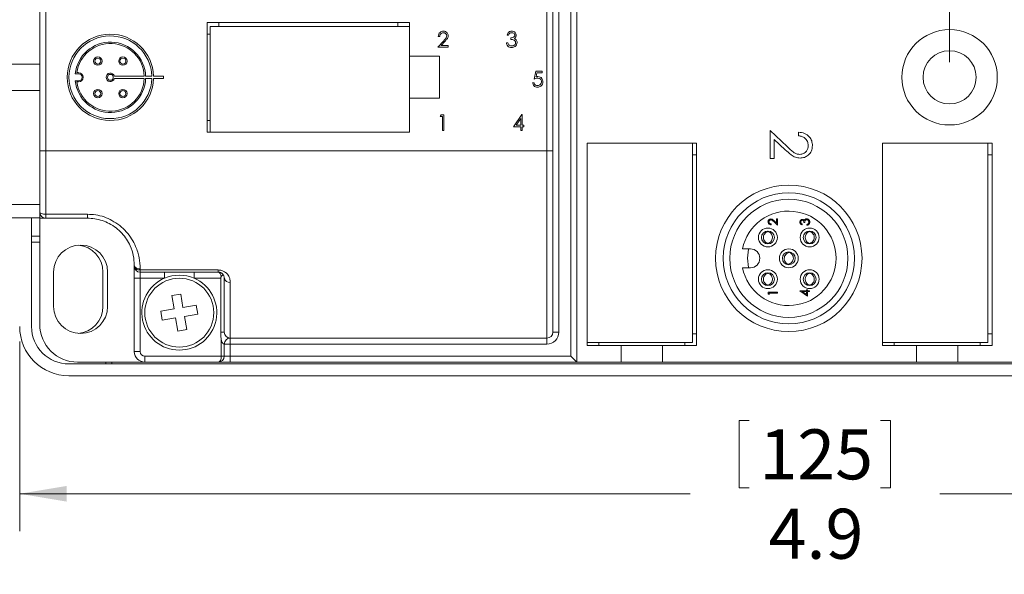
# Model space of a CAD drawing. Units: inches. Extents: x 0.4 to 16.6, y 0.2 to 10.8.
# Drawn here: x 10 to 13.2, y 4.9 to 6.8 of the extents above; entities that cross this region are included whole.
import ezdxf

# ---------------------------------------------------------------- set-up
doc = ezdxf.new("R2010")
doc.units = ezdxf.units.IN
doc.header["$MEASUREMENT"] = 0
doc.styles.add('SLDTEXTSTYLE0', font='TXT', dxfattribs={"width": 0.75})
doc.dimstyles.new('SLDDIMSTYLE2', dxfattribs={"dimtxt": 0.166667, "dimasz": 0.156, "dimexe": 0, "dimexo": 0.0625, "dimgap": 0.041667, "dimtad": 0, "dimtih": 1, "dimtoh": 1, "dimdec": 1, "dimrnd": 1e-09, "dimzin": 12, "dimdsep": 46, "dimtxsty": 'SLDTEXTSTYLE0', "dimsah": 1, "dimcen": 0.09, "dimadec": 0, "dimazin": 3, "dimtfac": 1, "dimtdec": 1, "dimtofl": 0, "dimtmove": 0, "dimatfit": 3, "dimfxl": 0, "dimfrac": 2, "dimtolj": 1, "dimtzin": 12, "dimarcsym": 0})
doc.dimstyles.new('SLDDIMSTYLE3', dxfattribs={"dimtxt": 0.166667, "dimasz": 0.156, "dimexe": 0, "dimexo": 0.0625, "dimgap": 0.041667, "dimtad": 0, "dimtih": 1, "dimtoh": 1, "dimdec": 1, "dimrnd": 1e-09, "dimzin": 12, "dimdsep": 46, "dimtxsty": 'SLDTEXTSTYLE0', "dimsah": 1, "dimcen": 0.09, "dimadec": 0, "dimazin": 3, "dimtfac": 1, "dimtdec": 3, "dimtofl": 0, "dimtmove": 0, "dimatfit": 3, "dimfxl": 0, "dimfrac": 2, "dimtolj": 1, "dimtzin": 12, "dimarcsym": 0})

# ---------------------------------------------------------------- blocks, each defined once
blk = doc.blocks.new('_D_2')
at = {"color": 7, "linetype": 'Continuous', "lineweight": 0}
for p, q in [((11.5204, 8.4985), (11.5204, 8.2734)), ((11.5204, 8.4985), (11.5541, 8.4985)), ((11.9016, 8.4985), (11.8679, 8.4985)), ((11.9016, 8.4985), (11.9016, 8.2734)), ((10.1679, 7.4064), (10.1679, 8.3786)), ((13.0639, 6.6418), (13.0639, 8.3786)), ((11.5204, 8.2734), (11.5541, 8.2734)), ((11.9016, 8.2734), (11.8679, 8.2734)), ((10.1679, 8.2536), (11.3565, 8.2536)), ((13.0639, 8.2536), (12.0655, 8.2536))]:
    blk.add_line(p, q, dxfattribs=at)
for points in [[(10.1679, 8.2536), (10.3239, 8.2276), (10.3239, 8.2796)], [(13.0639, 8.2536), (12.9079, 8.2796), (12.9079, 8.2276)]]:
    blk.add_solid(points, dxfattribs=at)
at = {"color": 7, "linetype": 'Continuous', "lineweight": 0, "char_height": 0.16667, "attachment_point": 1, "style": 'SLDTEXTSTYLE0'}
for s, insert in [('74', (11.5879, 8.4684)), ('2.9', (11.5572, 8.2037))]:
    blk.add_mtext(s, dxfattribs=dict(at, insert=insert))
blk = doc.blocks.new('_D_3')
at = {"color": 7, "linetype": 'Continuous', "lineweight": 0}
for p, q in [((12.7153, 9.407), (12.7153, 9.182)), ((12.7153, 9.407), (12.749, 9.407)), ((13.2198, 9.407), (13.186, 9.407)), ((13.2198, 9.407), (13.2198, 9.182)), ((10.1679, 7.4064), (10.1679, 9.2871)), ((14.4085, 6.6418), (14.4085, 9.2871)), ((10.1679, 9.1621), (12.5514, 9.1621)), ((12.7153, 9.182), (12.749, 9.182)), ((13.2198, 9.182), (13.186, 9.182)), ((14.4085, 9.1621), (13.3836, 9.1621))]:
    blk.add_line(p, q, dxfattribs=at)
for points in [[(10.1679, 9.1621), (10.3239, 9.1361), (10.3239, 9.1881)], [(14.4085, 9.1621), (14.2525, 9.1881), (14.2525, 9.1361)]]:
    blk.add_solid(points, dxfattribs=at)
at = {"color": 7, "linetype": 'Continuous', "lineweight": 0, "char_height": 0.16667, "attachment_point": 1, "style": 'SLDTEXTSTYLE0'}
for s, insert in [('108', (12.7828, 9.377)), ('4.2', (12.8137, 9.1122))]:
    blk.add_mtext(s, dxfattribs=dict(at, insert=insert))
blk = doc.blocks.new('_D_5')
at = {"color": 7, "linetype": 'Continuous', "lineweight": 0}
for p, q in [((9.965, 5.7103), (9.965, 5.0776)), ((14.9, 5.7103), (14.9, 5.0776)), ((12.3626, 5.4475), (12.3626, 5.2225)), ((12.3626, 5.4475), (12.3964, 5.4475)), ((12.8671, 5.4475), (12.8333, 5.4475)), ((12.8671, 5.4475), (12.8671, 5.2225)), ((12.3626, 5.2225), (12.3964, 5.2225)), ((12.8671, 5.2225), (12.8333, 5.2225)), ((9.965, 5.2026), (12.1988, 5.2026)), ((14.9, 5.2026), (13.0309, 5.2026))]:
    blk.add_line(p, q, dxfattribs=at)
for points in [[(9.965, 5.2026), (10.121, 5.1766), (10.121, 5.2286)], [(14.9, 5.2026), (14.744, 5.2286), (14.744, 5.1766)]]:
    blk.add_solid(points, dxfattribs=at)
at = {"color": 7, "linetype": 'Continuous', "lineweight": 0, "char_height": 0.16667, "attachment_point": 1, "style": 'SLDTEXTSTYLE0'}
for s, insert in [('125', (12.4302, 5.4175)), ('4.9', (12.461, 5.1527))]:
    blk.add_mtext(s, dxfattribs=dict(at, insert=insert))

msp = doc.modelspace()

# ---------------------------------------------------------------- linework, layer by layer
at = {"color": 7, "linetype": 'Continuous', "lineweight": 15}
for p, q in [((11.8219, 7.2618), (11.8219, 5.6418)), ((11.7619, 7.2218), (11.7619, 5.7418)), ((11.8019, 5.6618), (11.8019, 7.2218)), ((10.0319, 6.3468), (10.0319, 6.8368)), ((10.0519, 6.8368), (10.0519, 6.3468)), ((11.7219, 6.3468), (11.7219, 6.8368)), ((11.7419, 6.8368), (11.7419, 6.3468)), ((11.2644, 6.7743), (10.5894, 6.7743)), ((10.5894, 6.7743), (10.5894, 6.4093)), ((10.5994, 6.7613), (10.5994, 6.4093)), ((11.2644, 6.7613), (10.5994, 6.7613)), ((10.6284, 6.7613), (10.6284, 6.7743)), ((11.2254, 6.7743), (11.2254, 6.7613)), ((11.2644, 6.6618), (11.2644, 6.7743)), ((10.5894, 6.7353), (10.5994, 6.7353)), ((11.3646, 6.7284), (11.36, 6.7284)), ((11.5937, 6.7324), (11.5891, 6.7324)), ((11.358, 6.6924), (11.3782, 6.7139)), ((11.3822, 6.7116), (11.3691, 6.6977)), ((11.3691, 6.6977), (11.3934, 6.6977)), ((11.3934, 6.6977), (11.3934, 6.6924)), ((11.5871, 6.7064), (11.5917, 6.7064)), ((11.6018, 6.7184), (11.6018, 6.7237)), ((11.3644, 6.6618), (11.2644, 6.6618)), ((11.2644, 6.5218), (11.2644, 6.6618)), ((11.3934, 6.6924), (11.358, 6.6924)), ((11.3644, 6.5218), (11.3644, 6.6618)), ((10.0319, 6.6357), (9.8339, 6.6357)), ((10.1503, 6.6033), (10.1613, 6.6033)), ((10.1613, 6.6074), (10.1554, 6.6074)), ((10.2807, 6.5958), (10.38, 6.5958)), ((10.3847, 6.5958), (10.4051, 6.5958)), ((10.4111, 6.5958), (10.4444, 6.5958)), ((10.4444, 6.5958), (10.4444, 6.5878)), ((11.6798, 6.5861), (11.6851, 6.6122)), ((11.6851, 6.6122), (11.7065, 6.6122)), ((11.6888, 6.6068), (11.6859, 6.5931)), ((11.7065, 6.6068), (11.6888, 6.6068)), ((11.7065, 6.6122), (11.7065, 6.6068)), ((10.1613, 6.5804), (10.1503, 6.5804)), ((10.1613, 6.5763), (10.1554, 6.5763)), ((10.2807, 6.5878), (10.38, 6.5878)), ((10.3847, 6.5878), (10.4051, 6.5878)), ((10.4111, 6.5878), (10.4444, 6.5878)), ((11.6744, 6.5734), (11.6791, 6.5734)), ((9.8339, 6.5479), (10.0319, 6.5479)), ((11.2644, 6.5218), (11.3644, 6.5218)), ((11.2644, 6.4093), (11.2644, 6.5218)), ((11.366, 6.4616), (11.369, 6.467)), ((11.369, 6.467), (11.3787, 6.467)), ((11.3787, 6.467), (11.3787, 6.4149)), ((11.6102, 6.4269), (11.6386, 6.4683)), ((11.6386, 6.4683), (11.6395, 6.4683)), ((11.6395, 6.4683), (11.6395, 6.4322)), ((10.5994, 6.4483), (10.5894, 6.4483)), ((11.374, 6.4616), (11.366, 6.4616)), ((11.374, 6.4149), (11.374, 6.4616)), ((11.6349, 6.4549), (11.6193, 6.4322)), ((11.6193, 6.4322), (11.6349, 6.4322)), ((11.6349, 6.4322), (11.6349, 6.4549)), ((11.6395, 6.4322), (11.6455, 6.4322)), ((11.6455, 6.4322), (11.6455, 6.4269)), ((10.5894, 6.4093), (11.2644, 6.4093)), ((11.3787, 6.4149), (11.374, 6.4149)), ((11.6349, 6.4269), (11.6102, 6.4269)), ((11.6349, 6.4149), (11.6349, 6.4269)), ((11.6395, 6.4149), (11.6349, 6.4149)), ((11.6455, 6.4269), (11.6395, 6.4269)), ((11.6395, 6.4269), (11.6395, 6.4149)), ((12.4655, 6.4142), (12.5225, 6.3608)), ((12.4655, 6.3206), (12.4655, 6.4142)), ((12.5609, 6.3966), (12.5609, 6.4089)), ((12.2076, 6.3721), (11.8556, 6.3721)), ((11.8556, 6.3721), (11.8556, 5.7071)), ((12.2209, 6.3721), (11.8556, 6.3721)), ((11.8556, 6.3721), (11.8556, 5.6969)), ((12.2076, 5.7071), (12.2076, 6.3721)), ((12.2209, 5.6969), (12.2209, 6.3721)), ((12.5164, 6.3502), (12.4796, 6.3847)), ((12.4796, 6.3847), (12.4796, 6.3206)), ((12.8398, 6.3721), (12.8398, 5.7071)), ((13.1918, 6.3721), (12.8398, 6.3721)), ((13.2052, 6.3721), (12.8398, 6.3721)), ((12.8398, 6.3721), (12.8398, 5.6969)), ((13.1918, 5.7071), (13.1918, 6.3721)), ((13.2052, 5.6969), (13.2052, 6.3721)), ((10.0319, 6.3468), (10.0519, 6.3468)), ((10.0319, 6.1418), (10.0319, 6.3468)), ((10.0519, 6.3468), (11.7219, 6.3468)), ((10.0519, 6.3468), (10.0519, 6.135)), ((11.7419, 6.3468), (11.7219, 6.3468)), ((11.7219, 5.7218), (11.7219, 6.3468)), ((11.7419, 6.3468), (11.7419, 5.7418)), ((12.2076, 6.3328), (12.2209, 6.3328)), ((12.4796, 6.3206), (12.4655, 6.3206)), ((13.1918, 6.3328), (13.2052, 6.3328)), ((10.0319, 6.1672), (9.8339, 6.1672)), ((10.0319, 6.1233), (10.0319, 6.1418)), ((9.8339, 6.1233), (10.0319, 6.1233)), ((10.0044, 6.1233), (10.0044, 5.7603)), ((10.0319, 6.1233), (10.0319, 6.1218)), ((10.0519, 6.1218), (10.0319, 6.1218)), ((10.0319, 5.7678), (10.0319, 6.1218)), ((10.0519, 6.135), (10.1906, 6.135)), ((10.0519, 6.1218), (10.0519, 6.135)), ((10.1906, 6.1218), (10.0519, 6.1218)), ((10.1906, 6.1218), (10.1906, 6.135)), ((12.4907, 6.0984), (12.4777, 6.1105)), ((12.4791, 6.1129), (12.4875, 6.1051)), ((12.4875, 6.1196), (12.4907, 6.1196)), ((12.4875, 6.1051), (12.4875, 6.1196)), ((12.4907, 6.1196), (12.4907, 6.0984)), ((12.5814, 6.1072), (12.5782, 6.1072)), ((12.4566, 6.0769), (12.4566, 6.0787)), ((12.4602, 6.0769), (12.4603, 6.0789)), ((12.469, 6.1024), (12.469, 6.0996)), ((12.573, 6.1024), (12.573, 6.0996)), ((12.5886, 6.0984), (12.5886, 6.1012)), ((12.5958, 6.0769), (12.5958, 6.0787)), ((12.5994, 6.0769), (12.5994, 6.0789)), ((10.0319, 6.0623), (10.0044, 6.0623)), ((10.0044, 6.0423), (10.0319, 6.0423)), ((12.4566, 6.0366), (12.4566, 6.0383)), ((12.4603, 6.0363), (12.4602, 6.0383)), ((12.5958, 6.0366), (12.5958, 6.0383)), ((12.5994, 6.0363), (12.5994, 6.0383)), ((12.4, 6.0195), (12.3737, 6.0195)), ((12.5284, 6.0073), (12.5287, 6.0094)), ((12.5321, 6.0069), (12.5323, 6.0089)), ((10.0779, 5.8272), (10.0779, 5.9422)), ((10.2424, 5.8273), (10.2424, 5.9423)), ((10.2579, 5.9422), (10.2579, 5.8272)), ((10.3469, 5.9618), (10.3469, 5.9656)), ((10.3469, 5.9618), (10.3469, 5.9218)), ((10.3669, 5.953), (10.3669, 5.9491)), ((10.3669, 5.9491), (10.6269, 5.9491)), ((10.3669, 5.9418), (10.3669, 5.9491)), ((10.6269, 5.9418), (10.3669, 5.9418)), ((10.3669, 5.9218), (10.3669, 5.9418)), ((10.4479, 5.9218), (10.4479, 5.9418)), ((10.5459, 5.9218), (10.5459, 5.9418)), ((10.6269, 5.9418), (10.6269, 5.9491)), ((12.3737, 5.9565), (12.4, 5.9565)), ((12.4566, 5.9377), (12.4566, 5.9395)), ((12.4602, 5.9377), (12.4603, 5.9397)), ((12.5238, 5.9673), (12.524, 5.9691)), ((12.5274, 5.9668), (12.5276, 5.9687)), ((12.5958, 5.9377), (12.5958, 5.9395)), ((12.5994, 5.9377), (12.5994, 5.9397)), ((10.3469, 5.9218), (10.3669, 5.9218)), ((10.3469, 5.6768), (10.3469, 5.9218)), ((10.4479, 5.9218), (10.3669, 5.9218)), ((10.3669, 5.9218), (10.3669, 5.6768)), ((10.635, 5.9218), (10.5459, 5.9218)), ((10.635, 5.7418), (10.635, 5.9218)), ((10.6469, 5.7418), (10.6469, 5.9218)), ((10.6669, 5.9078), (10.6669, 5.7218)), ((12.4566, 5.8974), (12.4566, 5.8991)), ((12.4594, 5.8746), (12.4907, 5.8746)), ((12.4594, 5.8688), (12.4594, 5.8746)), ((12.4603, 5.8971), (12.4602, 5.8991)), ((12.4907, 5.8746), (12.4907, 5.8718)), ((12.565, 5.8798), (12.5866, 5.8798)), ((12.565, 5.8792), (12.565, 5.8798)), ((12.5898, 5.8622), (12.565, 5.8792)), ((12.573, 5.877), (12.5866, 5.8677)), ((12.5866, 5.877), (12.573, 5.877)), ((12.5866, 5.8834), (12.5898, 5.8834)), ((12.5866, 5.8798), (12.5866, 5.8834)), ((12.5866, 5.8677), (12.5866, 5.877)), ((12.5898, 5.8834), (12.5898, 5.8798)), ((12.5898, 5.8798), (12.597, 5.8798)), ((12.5898, 5.877), (12.5898, 5.8622)), ((12.597, 5.877), (12.5898, 5.877)), ((12.5958, 5.8974), (12.5958, 5.8991)), ((12.597, 5.8798), (12.597, 5.877)), ((12.5994, 5.8971), (12.5994, 5.8991)), ((10.5019, 5.8685), (10.4723, 5.8636)), ((10.4723, 5.8636), (10.4796, 5.8192)), ((10.5092, 5.8241), (10.5019, 5.8685)), ((12.4626, 5.867), (12.4594, 5.8688)), ((12.4907, 5.8718), (12.4626, 5.8718)), ((12.4626, 5.8718), (12.4626, 5.867)), ((10.4796, 5.8192), (10.4352, 5.8118)), ((10.4352, 5.8118), (10.4401, 5.7822)), ((10.5536, 5.8314), (10.5092, 5.8241)), ((10.5585, 5.8018), (10.5536, 5.8314)), ((10.4401, 5.7822), (10.4845, 5.7896)), ((10.4845, 5.7896), (10.4919, 5.7452)), ((10.5141, 5.7945), (10.5585, 5.8018)), ((10.5215, 5.7501), (10.5141, 5.7945)), ((10.4919, 5.7452), (10.5215, 5.7501)), ((10.635, 5.7418), (10.635, 5.7418)), ((10.6369, 5.6618), (10.6369, 5.7154)), ((10.6669, 5.7218), (11.7219, 5.7218)), ((10.6669, 5.7218), (10.6669, 5.7018)), ((11.7219, 5.7018), (11.7219, 5.7218)), ((11.7619, 5.7418), (11.7419, 5.7418)), ((12.2209, 5.7363), (12.2076, 5.7363)), ((13.2052, 5.7363), (13.1918, 5.7363)), ((10.3469, 5.6768), (10.3669, 5.6768)), ((10.6469, 5.7018), (10.6469, 5.6618)), ((10.6669, 5.7018), (10.6469, 5.7018)), ((11.7219, 5.7018), (10.6669, 5.7018)), ((10.6669, 5.7018), (10.6669, 5.6618)), ((11.8556, 5.7071), (12.2076, 5.7071)), ((11.8556, 5.6969), (11.9694, 5.6969)), ((11.895, 5.6969), (11.895, 5.7071)), ((11.9694, 5.6418), (11.9694, 5.6969)), ((11.9694, 5.6969), (12.1072, 5.6969)), ((12.1072, 5.6418), (12.1072, 5.6969)), ((12.1072, 5.6969), (12.2209, 5.6969)), ((12.1816, 5.7071), (12.1816, 5.6969)), ((12.8398, 5.7071), (13.1918, 5.7071)), ((12.8398, 5.6969), (12.9536, 5.6969)), ((12.8792, 5.6969), (12.8792, 5.7071)), ((12.9536, 5.6418), (12.9536, 5.6969)), ((12.9536, 5.6969), (13.0914, 5.6969)), ((13.0914, 5.6418), (13.0914, 5.6969)), ((13.0914, 5.6969), (13.2052, 5.6969)), ((13.1658, 5.7071), (13.1658, 5.6969)), ((10.3819, 5.6418), (10.3819, 5.6618)), ((10.3819, 5.6618), (10.6369, 5.6618)), ((10.6469, 5.6618), (10.6369, 5.6618)), ((10.6669, 5.6618), (10.6469, 5.6618)), ((10.6669, 5.6618), (10.6669, 5.6418)), ((10.6669, 5.6618), (11.8019, 5.6618)), ((11.8019, 5.6618), (11.8219, 5.6418)), ((10.129, 5.6357), (14.736, 5.6357)), ((10.3819, 5.6418), (10.1579, 5.6418)), ((10.2524, 5.6418), (10.2524, 5.6357)), ((10.2724, 5.6357), (10.2724, 5.6418)), ((10.6269, 5.6418), (10.3819, 5.6418)), ((10.6269, 5.6418), (10.6669, 5.6418)), ((11.8219, 5.6418), (10.6669, 5.6418)), ((11.8219, 5.6418), (11.9694, 5.6418)), ((11.9694, 5.6418), (12.1072, 5.6418)), ((12.1072, 5.6418), (12.9536, 5.6418)), ((12.9536, 5.6418), (13.0914, 5.6418)), ((13.0914, 5.6418), (13.9379, 5.6418)), ((10.129, 5.5963), (14.736, 5.5963))]:
    msp.add_line(p, q, dxfattribs=at)
at = {"color": 7, "linetype": 'Continuous', "lineweight": 15, "flags": 128}
for points in [[(10.0319, 6.1418), (10.0323, 6.1405), (10.0334, 6.1392), (10.0353, 6.1381), (10.0377, 6.137), (10.0408, 6.1362), (10.0442, 6.1356), (10.048, 6.1352), (10.0519, 6.135)], [(12.3902, 5.988), (12.3937, 6.0187), (12.3939, 6.0195)], [(12.3939, 5.9565), (12.3937, 5.9573), (12.3902, 5.988)], [(10.3469, 5.9656), (10.3473, 5.9631), (10.3484, 5.9608), (10.3503, 5.9586), (10.3527, 5.9567), (10.3558, 5.9551), (10.3592, 5.9539), (10.363, 5.9532), (10.3669, 5.953)], [(10.3469, 5.9618), (10.3473, 5.9593), (10.3484, 5.957), (10.3503, 5.9548), (10.3527, 5.9528), (10.3558, 5.9512), (10.3592, 5.9501), (10.363, 5.9493), (10.3669, 5.9491)], [(10.6469, 5.7418), (10.6467, 5.7418), (10.6461, 5.7418), (10.645, 5.7418), (10.6436, 5.7418), (10.6419, 5.7418), (10.6399, 5.7418), (10.6375, 5.7418), (10.635, 5.7418)]]:
    msp.add_lwpolyline(points, dxfattribs=at)
at = {"color": 7, "linetype": 'Continuous', "lineweight": 15}
for centre, radius in [((13.0639, 6.5918), 0.159), ((13.0639, 6.5918), 0.0886), ((10.2255, 6.646), 0.0141), ((10.2255, 6.646), 0.00979), ((10.309, 6.646), 0.0141), ((10.309, 6.646), 0.00979), ((10.2672, 6.5918), 0.00979), ((10.2255, 6.5376), 0.0141), ((10.2255, 6.5376), 0.00979), ((10.309, 6.5376), 0.0141), ((10.309, 6.5376), 0.00979), ((12.528, 5.988), 0.2441), ((12.528, 5.988), 0.2185), ((12.528, 5.988), 0.1969), ((12.4584, 6.0576), 0.0315), ((12.4584, 6.0576), 0.0215), ((12.5976, 6.0576), 0.0315), ((12.5976, 6.0576), 0.0215), ((12.528, 5.988), 0.0315), ((12.528, 5.988), 0.0215), ((12.4584, 5.9184), 0.0315), ((12.4584, 5.9184), 0.0215), ((12.5976, 5.9184), 0.0315), ((12.5976, 5.9184), 0.0215), ((10.4969, 5.8068), 0.115)]:
    msp.add_circle(centre, radius, dxfattribs=at)
for centre, radius, start, end in [((10.2672, 6.5918), 0.1439, 1.6016, 358.3984), ((10.2672, 6.5918), 0.1379, 1.6717, 358.3283), ((10.2672, 6.5918), 0.1175, 1.9617, 174.3994), ((10.2672, 6.5918), 0.1129, 2.0428, 172.0836), ((10.1613, 6.5918), 0.0155, 270, 90), ((10.1613, 6.5918), 0.0115, 270, 90), ((10.2672, 6.5918), 0.0141, 16.596, 343.404), ((10.2672, 6.5918), 0.1175, 185.6006, 358.0383), ((10.2672, 6.5918), 0.1129, 187.9164, 357.9572), ((10.0519, 6.1418), 0.02, 180, 270), ((12.528, 5.988), 0.1575, 191.537, 168.463), ((10.1679, 5.9422), 0.09, 0, 180), ((10.1524, 5.9423), 0.09, 0, 84.6578), ((12.4, 5.988), 0.0315, 270, 90), ((10.3669, 5.9618), 0.02, 180, 270), ((10.4969, 5.8068), 0.125, 113.0739, 66.9261), ((10.4969, 5.8068), 0.125, 66.9261, 113.0739), ((10.6644, 5.9254), 0.0178, 191.662, 278.1635), ((10.1679, 5.8272), 0.09, 180, 0), ((10.1524, 5.8273), 0.09, 274.558, 0), ((10.129, 5.7603), 0.164, 180, 270), ((10.129, 5.7603), 0.1246, 180, 270), ((10.1579, 5.7678), 0.126, 180, 270), ((10.6669, 5.7418), 0.02, 180, 270), ((10.6669, 5.7018), 0.02, 90, 180), ((11.7219, 5.7418), 0.02, 270, 0), ((11.7219, 5.7418), 0.04, 270, 0), ((10.3819, 5.6768), 0.035, 180, 270), ((10.3819, 5.6768), 0.015, 180, 270), ((10.6269, 5.6618), 0.02, 270, 0)]:
    msp.add_arc(centre, radius, start, end, dxfattribs=at)
for centre, start_param, end_param in [((10.6269, 5.9218), 4.98749, 6.283185), ((10.6269, 5.6618), 3.141593, 4.712389)]:
    msp.add_ellipse(centre, major_axis=(0, 0.02), ratio=0.5, start_param=start_param, end_param=end_param, dxfattribs=at)
for points, knots in [([(11.36, 6.7284), (11.3603, 6.7309), (11.3609, 6.736), (11.3653, 6.7418), (11.371, 6.7453), (11.375, 6.7456), (11.377, 6.7458)], [0, 0, 0, 0, 0.280029, 0.559515, 0.779668, 1, 1, 1, 1]), ([(11.3767, 6.7404), (11.3749, 6.7403), (11.3714, 6.7399), (11.3674, 6.7366), (11.3652, 6.7326), (11.3648, 6.7298), (11.3646, 6.7284)], [0, 0, 0, 0, 0.279699, 0.558847, 0.779176, 1, 1, 1, 1]), ([(11.388, 6.7299), (11.3878, 6.7315), (11.3874, 6.7347), (11.3842, 6.7381), (11.3805, 6.7401), (11.378, 6.7403), (11.3767, 6.7404)], [0, 0, 0, 0, 0.2791258, 0.5589784, 0.77935, 1, 1, 1, 1]), ([(11.377, 6.7458), (11.3793, 6.7456), (11.3839, 6.7451), (11.3891, 6.7409), (11.3922, 6.7357), (11.3925, 6.7321), (11.3927, 6.7303)], [0, 0, 0, 0, 0.27989, 0.559224, 0.779582, 1, 1, 1, 1]), ([(11.3782, 6.7139), (11.3807, 6.7165), (11.3841, 6.7201), (11.3876, 6.7256), (11.3879, 6.7285), (11.388, 6.7299)], [0, 0, 0, 0, 0.560717, 0.780532, 1, 1, 1, 1]), ([(11.3927, 6.7303), (11.3925, 6.7282), (11.3921, 6.7241), (11.3879, 6.7178), (11.3843, 6.714), (11.3822, 6.7116)], [0, 0, 0, 0, 0.279288, 0.559154, 1, 1, 1, 1]), ([(11.5891, 6.7324), (11.5897, 6.7344), (11.5909, 6.7384), (11.5949, 6.7429), (11.5997, 6.7454), (11.6029, 6.7456), (11.6046, 6.7458)], [0, 0, 0, 0, 0.280288, 0.55968, 0.779747, 1, 1, 1, 1]), ([(11.6046, 6.7404), (11.6033, 6.7403), (11.6006, 6.7401), (11.5963, 6.7375), (11.5947, 6.7343), (11.5937, 6.7324)], [0, 0, 0, 0, 0.280636, 0.560364, 1, 1, 1, 1]), ([(11.6018, 6.7237), (11.6047, 6.724), (11.6091, 6.7244), (11.6134, 6.7275), (11.6149, 6.7301), (11.615, 6.7315), (11.6151, 6.7323)], [0, 0, 0, 0, 0.499418, 0.749016, 0.874544, 1, 1, 1, 1]), ([(11.6046, 6.7458), (11.6067, 6.7455), (11.6109, 6.7451), (11.6159, 6.7417), (11.6191, 6.7372), (11.6196, 6.7339), (11.6198, 6.7322)], [0, 0, 0, 0, 0.280085, 0.559868, 0.780099, 1, 1, 1, 1]), ([(11.6151, 6.7323), (11.6148, 6.7336), (11.6143, 6.7364), (11.6103, 6.7397), (11.6068, 6.7402), (11.6046, 6.7404)], [0, 0, 0, 0, 0.278859, 0.560074, 1, 1, 1, 1]), ([(11.6198, 6.7322), (11.6197, 6.731), (11.6195, 6.7286), (11.6177, 6.7246), (11.6152, 6.7227), (11.6137, 6.7215)], [0, 0, 0, 0, 0.280508, 0.560792, 1, 1, 1, 1]), ([(11.6044, 6.691), (11.6021, 6.6912), (11.5973, 6.6916), (11.5916, 6.6956), (11.5884, 6.7009), (11.5875, 6.7046), (11.5871, 6.7064)], [0, 0, 0, 0, 0.279886, 0.558979, 0.779263, 1, 1, 1, 1]), ([(11.5917, 6.7064), (11.5922, 6.7049), (11.5931, 6.7022), (11.595, 6.7001), (11.5958, 6.6992)], [0, 0, 0, 0, 0.5606944, 1, 1, 1, 1]), ([(11.5958, 6.6992), (11.5973, 6.6982), (11.6, 6.6966), (11.6031, 6.6964), (11.6045, 6.6964)], [0, 0, 0, 0, 0.558748, 1, 1, 1, 1]), ([(11.6178, 6.7074), (11.6177, 6.7083), (11.6176, 6.7101), (11.6159, 6.7134), (11.6111, 6.7179), (11.6055, 6.7182), (11.6018, 6.7184)], [0, 0, 0, 0, 0.125587, 0.251191, 0.500605, 1, 1, 1, 1]), ([(11.6225, 6.7078), (11.6221, 6.7053), (11.6213, 6.7002), (11.6164, 6.6945), (11.6105, 6.6915), (11.6065, 6.6912), (11.6044, 6.691)], [0, 0, 0, 0, 0.279304, 0.558838, 0.779277, 1, 1, 1, 1]), ([(11.6045, 6.6964), (11.6063, 6.6965), (11.6099, 6.6967), (11.6143, 6.6994), (11.6173, 6.7031), (11.6176, 6.706), (11.6178, 6.7074)], [0, 0, 0, 0, 0.280599, 0.560151, 0.780303, 1, 1, 1, 1]), ([(11.6137, 6.7215), (11.6149, 6.7209), (11.6171, 6.7198), (11.6187, 6.7179), (11.6193, 6.7171)], [0, 0, 0, 0, 0.559795, 1, 1, 1, 1]), ([(11.6193, 6.7171), (11.6203, 6.7155), (11.6221, 6.7126), (11.6224, 6.7093), (11.6225, 6.7078)], [0, 0, 0, 0, 0.559419, 1, 1, 1, 1]), ([(11.6903, 6.5587), (11.6881, 6.559), (11.6836, 6.5594), (11.6786, 6.5634), (11.6754, 6.5683), (11.6748, 6.5717), (11.6744, 6.5734)], [0, 0, 0, 0, 0.279625, 0.559019, 0.77938, 1, 1, 1, 1]), ([(11.6791, 6.5734), (11.6795, 6.572), (11.6803, 6.569), (11.6835, 6.566), (11.687, 6.5644), (11.6894, 6.5642), (11.6906, 6.5641)], [0, 0, 0, 0, 0.2800502, 0.5591657, 0.7795831, 1, 1, 1, 1]), ([(11.6912, 6.5888), (11.689, 6.5886), (11.6851, 6.5881), (11.6814, 6.5867), (11.6798, 6.5861)], [0, 0, 0, 0, 0.559416, 1, 1, 1, 1]), ([(11.6859, 6.5931), (11.6871, 6.5934), (11.6891, 6.594), (11.6912, 6.5941), (11.6921, 6.5941)], [0, 0, 0, 0, 0.560064, 1, 1, 1, 1]), ([(11.7085, 6.5771), (11.7082, 6.5744), (11.7076, 6.569), (11.7029, 6.5627), (11.6967, 6.5592), (11.6924, 6.5589), (11.6903, 6.5587)], [0, 0, 0, 0, 0.2798641, 0.559271, 0.7794235, 1, 1, 1, 1]), ([(11.6906, 6.5641), (11.6925, 6.5643), (11.6964, 6.5648), (11.7008, 6.5683), (11.7034, 6.5727), (11.7037, 6.5757), (11.7038, 6.5773)], [0, 0, 0, 0, 0.279617, 0.559357, 0.779559, 1, 1, 1, 1]), ([(11.7038, 6.5773), (11.7036, 6.5791), (11.7032, 6.5827), (11.6997, 6.5866), (11.6955, 6.5885), (11.6926, 6.5887), (11.6912, 6.5888)], [0, 0, 0, 0, 0.279539, 0.558617, 0.779047, 1, 1, 1, 1]), ([(11.6921, 6.5941), (11.6946, 6.5939), (11.6996, 6.5933), (11.705, 6.5886), (11.7081, 6.5829), (11.7083, 6.579), (11.7085, 6.5771)], [0, 0, 0, 0, 0.279688, 0.559025, 0.779292, 1, 1, 1, 1]), ([(12.5609, 6.4089), (12.5676, 6.4081), (12.581, 6.4065), (12.5962, 6.3947), (12.6055, 6.3798), (12.6064, 6.3693), (12.6068, 6.364)], [0, 0, 0, 0, 0.280033, 0.559551, 0.779669, 1, 1, 1, 1]), ([(12.5927, 6.3646), (12.5922, 6.3693), (12.5912, 6.3787), (12.5826, 6.3893), (12.5718, 6.3951), (12.5645, 6.3961), (12.5609, 6.3966)], [0, 0, 0, 0, 0.279729, 0.558969, 0.779193, 1, 1, 1, 1]), ([(12.5658, 6.3224), (12.5604, 6.3229), (12.5494, 6.324), (12.5329, 6.3351), (12.5227, 6.3445), (12.5164, 6.3502)], [0, 0, 0, 0, 0.279288, 0.559154, 1, 1, 1, 1]), ([(12.5225, 6.3608), (12.5293, 6.3542), (12.5388, 6.3449), (12.5535, 6.3358), (12.561, 6.3351), (12.5647, 6.3347)], [0, 0, 0, 0, 0.560755, 0.780531, 1, 1, 1, 1]), ([(12.5647, 6.3347), (12.569, 6.3353), (12.5775, 6.3365), (12.5866, 6.3449), (12.5919, 6.3546), (12.5924, 6.3613), (12.5927, 6.3646)], [0, 0, 0, 0, 0.279151, 0.55896, 0.779341, 1, 1, 1, 1]), ([(12.6068, 6.364), (12.6062, 6.3578), (12.6051, 6.3456), (12.5939, 6.3319), (12.5803, 6.3237), (12.5707, 6.3228), (12.5658, 6.3224)], [0, 0, 0, 0, 0.27989, 0.559224, 0.779582, 1, 1, 1, 1]), ([(10.1906, 6.135), (10.1999, 6.1346), (10.2284, 6.1332), (10.2759, 6.1161), (10.3231, 6.0782), (10.3513, 6.0327), (10.3648, 5.9898), (10.3662, 5.9653), (10.3669, 5.953)], [0, 0, 0, 0, 0.090972, 0.280584, 0.486911, 0.694846, 0.847289, 1, 1, 1, 1]), ([(10.3469, 5.9656), (10.3463, 5.9761), (10.3451, 5.997), (10.3332, 6.0338), (10.3082, 6.073), (10.2662, 6.1056), (10.2241, 6.1202), (10.1988, 6.1214), (10.1906, 6.1218)], [0, 0, 0, 0, 0.154059, 0.307803, 0.514998, 0.720115, 0.909152, 1, 1, 1, 1]), ([(12.4586, 6.1098), (12.4588, 6.1112), (12.459, 6.114), (12.4616, 6.1171), (12.4647, 6.1189), (12.4668, 6.1191), (12.4679, 6.1192)], [0, 0, 0, 0, 0.2798903, 0.5592237, 0.7795824, 1, 1, 1, 1]), ([(12.469, 6.0996), (12.4675, 6.0998), (12.4645, 6.1001), (12.461, 6.1028), (12.4589, 6.1062), (12.4587, 6.1086), (12.4586, 6.1098)], [0, 0, 0, 0, 0.2800291, 0.5595146, 0.7796675, 1, 1, 1, 1]), ([(12.4682, 6.1164), (12.4672, 6.1163), (12.4653, 6.116), (12.4632, 6.1141), (12.462, 6.1119), (12.4619, 6.1104), (12.4618, 6.1096)], [0, 0, 0, 0, 0.279126, 0.558978, 0.77935, 1, 1, 1, 1]), ([(12.4618, 6.1096), (12.4619, 6.1086), (12.4622, 6.1064), (12.4641, 6.104), (12.4666, 6.1027), (12.4682, 6.1025), (12.469, 6.1024)], [0, 0, 0, 0, 0.279699, 0.558847, 0.779176, 1, 1, 1, 1]), ([(12.4679, 6.1192), (12.4694, 6.119), (12.4719, 6.1187), (12.4748, 6.1167), (12.477, 6.1149), (12.4784, 6.1136), (12.4791, 6.1129)], [0, 0, 0, 0, 0.3383704, 0.5587482, 0.7793608, 1, 1, 1, 1]), ([(12.4777, 6.1105), (12.4768, 6.1114), (12.4752, 6.1129), (12.4729, 6.1148), (12.4707, 6.1162), (12.469, 6.1163), (12.4682, 6.1164)], [0, 0, 0, 0, 0.340542, 0.56085, 0.780599, 1, 1, 1, 1]), ([(12.565, 6.1089), (12.5651, 6.1102), (12.5654, 6.1127), (12.5674, 6.1157), (12.5701, 6.1176), (12.5721, 6.1179), (12.5731, 6.118)], [0, 0, 0, 0, 0.280085, 0.559868, 0.780099, 1, 1, 1, 1]), ([(12.573, 6.0996), (12.5718, 6.1), (12.5694, 6.1007), (12.5667, 6.1031), (12.5652, 6.106), (12.5651, 6.1079), (12.565, 6.1089)], [0, 0, 0, 0, 0.280288, 0.55968, 0.779747, 1, 1, 1, 1]), ([(12.5731, 6.1152), (12.5723, 6.1151), (12.5706, 6.1147), (12.5686, 6.1124), (12.5683, 6.1102), (12.5682, 6.1089)], [0, 0, 0, 0, 0.278859, 0.560074, 1, 1, 1, 1]), ([(12.5682, 6.1089), (12.5682, 6.1081), (12.5684, 6.1065), (12.5699, 6.1039), (12.5718, 6.103), (12.573, 6.1024)], [0, 0, 0, 0, 0.280636, 0.5603644, 1, 1, 1, 1]), ([(12.5731, 6.118), (12.5738, 6.118), (12.5753, 6.1179), (12.5777, 6.1168), (12.5788, 6.1153), (12.5795, 6.1144)], [0, 0, 0, 0, 0.280508, 0.560792, 1, 1, 1, 1]), ([(12.5782, 6.1072), (12.578, 6.109), (12.5778, 6.1116), (12.576, 6.1142), (12.5744, 6.1151), (12.5735, 6.1152), (12.5731, 6.1152)], [0, 0, 0, 0, 0.499418, 0.749016, 0.874544, 1, 1, 1, 1]), ([(12.5795, 6.1144), (12.5799, 6.1151), (12.5806, 6.1164), (12.5817, 6.1174), (12.5822, 6.1178)], [0, 0, 0, 0, 0.559795, 1, 1, 1, 1]), ([(12.588, 6.1168), (12.5875, 6.1168), (12.5864, 6.1167), (12.5844, 6.1157), (12.5817, 6.1128), (12.5815, 6.1095), (12.5814, 6.1072)], [0, 0, 0, 0, 0.125587, 0.251191, 0.500605, 1, 1, 1, 1]), ([(12.5822, 6.1178), (12.5832, 6.1184), (12.5849, 6.1194), (12.5869, 6.1196), (12.5877, 6.1196)], [0, 0, 0, 0, 0.559419, 1, 1, 1, 1]), ([(12.5877, 6.1196), (12.5893, 6.1194), (12.5923, 6.119), (12.5957, 6.116), (12.5976, 6.1125), (12.5977, 6.11), (12.5978, 6.1088)], [0, 0, 0, 0, 0.279304, 0.558838, 0.779277, 1, 1, 1, 1]), ([(12.5946, 6.1089), (12.5946, 6.11), (12.5944, 6.1121), (12.5928, 6.1147), (12.5906, 6.1165), (12.5889, 6.1167), (12.588, 6.1168)], [0, 0, 0, 0, 0.280599, 0.560151, 0.780303, 1, 1, 1, 1]), ([(12.5978, 6.1088), (12.5977, 6.1074), (12.5975, 6.1045), (12.5951, 6.1011), (12.5919, 6.0992), (12.5897, 6.0987), (12.5886, 6.0984)], [0, 0, 0, 0, 0.2798859, 0.5589785, 0.7792629, 1, 1, 1, 1]), ([(12.5886, 6.1012), (12.5895, 6.1015), (12.5911, 6.102), (12.5924, 6.1031), (12.5929, 6.1037)], [0, 0, 0, 0, 0.560694, 1, 1, 1, 1]), ([(12.5929, 6.1037), (12.5935, 6.1045), (12.5945, 6.1062), (12.5946, 6.108), (12.5946, 6.1089)], [0, 0, 0, 0, 0.558748, 1, 1, 1, 1]), ([(12.4566, 6.0769), (12.4548, 6.076), (12.451, 6.0742), (12.4464, 6.0692), (12.4436, 6.0629), (12.443, 6.0559), (12.4448, 6.0491), (12.4487, 6.0432), (12.4531, 6.0398), (12.456, 6.0386), (12.4566, 6.0383)], [0, 0, 0, 0, 0.1207514, 0.2549799, 0.3965292, 0.5339554, 0.6726825, 0.810493, 0.9561648, 1, 1, 1, 1]), ([(12.4603, 6.0778), (12.4596, 6.0779), (12.4584, 6.0783), (12.4572, 6.0779), (12.4566, 6.0778)], [0, 0, 0, 0, 0.500159, 1, 1, 1, 1]), ([(12.4602, 6.0769), (12.462, 6.076), (12.4659, 6.0742), (12.4704, 6.0692), (12.4733, 6.0629), (12.4739, 6.0559), (12.4721, 6.0491), (12.4682, 6.0432), (12.4638, 6.0398), (12.4609, 6.0386), (12.4602, 6.0383)], [0, 0, 0, 0, 0.120751, 0.25498, 0.396529, 0.533955, 0.672682, 0.810493, 0.956165, 1, 1, 1, 1]), ([(12.5958, 6.0769), (12.594, 6.076), (12.5902, 6.0742), (12.5856, 6.0692), (12.5828, 6.0629), (12.5822, 6.0559), (12.584, 6.0491), (12.5879, 6.0432), (12.5922, 6.0398), (12.5951, 6.0386), (12.5958, 6.0383)], [0, 0, 0, 0, 0.120751, 0.25498, 0.396529, 0.533955, 0.672682, 0.810493, 0.956165, 1, 1, 1, 1]), ([(12.5994, 6.0778), (12.5988, 6.0779), (12.5976, 6.0783), (12.5964, 6.0779), (12.5958, 6.0778)], [0, 0, 0, 0, 0.500159, 1, 1, 1, 1]), ([(12.5994, 6.0769), (12.6012, 6.076), (12.6051, 6.0742), (12.6096, 6.0692), (12.6125, 6.0629), (12.6131, 6.0559), (12.6113, 6.0491), (12.6074, 6.0432), (12.603, 6.0398), (12.6001, 6.0386), (12.5994, 6.0383)], [0, 0, 0, 0, 0.120751, 0.25498, 0.396529, 0.533955, 0.672682, 0.810493, 0.956165, 1, 1, 1, 1]), ([(12.4566, 6.0374), (12.4572, 6.0373), (12.4584, 6.0369), (12.4596, 6.0373), (12.4603, 6.0374)], [0, 0, 0, 0, 0.49984, 1, 1, 1, 1]), ([(12.5285, 6.0074), (12.5266, 6.0067), (12.5225, 6.0053), (12.5175, 6.0009), (12.5139, 5.995), (12.5125, 5.9881), (12.5135, 5.9812), (12.5167, 5.9749), (12.5206, 5.9709), (12.5234, 5.9694), (12.524, 5.9691)], [0, 0, 0, 0, 0.120751, 0.25498, 0.396529, 0.533955, 0.672682, 0.810493, 0.956165, 1, 1, 1, 1]), ([(12.532, 6.0069), (12.5337, 6.0059), (12.5373, 6.0036), (12.5413, 5.9982), (12.5434, 5.9916), (12.5432, 5.9845), (12.5406, 5.978), (12.536, 5.9726), (12.5313, 5.9697), (12.5283, 5.9689), (12.5276, 5.9687)], [0, 0, 0, 0, 0.120751, 0.25498, 0.396529, 0.533955, 0.672682, 0.810493, 0.956165, 1, 1, 1, 1]), ([(12.5322, 6.0078), (12.5316, 6.0081), (12.5304, 6.0085), (12.5292, 6.0084), (12.5285, 6.0083)], [0, 0, 0, 0, 0.500159, 1, 1, 1, 1]), ([(12.5958, 6.0374), (12.5964, 6.0373), (12.5976, 6.0369), (12.5988, 6.0373), (12.5994, 6.0374)], [0, 0, 0, 0, 0.49984, 1, 1, 1, 1]), ([(10.6669, 5.9078), (10.6668, 5.91), (10.6666, 5.9145), (10.6649, 5.9213), (10.662, 5.9282), (10.6579, 5.9342), (10.653, 5.9393), (10.6482, 5.9429), (10.643, 5.9457), (10.638, 5.9476), (10.6325, 5.9489), (10.6288, 5.949), (10.6269, 5.9491)], [0, 0, 0, 0, 0.122979, 0.247706, 0.376013, 0.507471, 0.604245, 0.703537, 0.776843, 0.851975, 0.924755, 1, 1, 1, 1]), ([(10.6269, 5.9418), (10.6275, 5.9418), (10.6287, 5.9418), (10.6303, 5.9416), (10.6315, 5.9413), (10.633, 5.9409), (10.635, 5.9402), (10.6376, 5.9388), (10.64, 5.937), (10.6425, 5.9345), (10.6445, 5.9316), (10.6459, 5.9283), (10.6467, 5.925), (10.6468, 5.9229), (10.6469, 5.9218)], [0, 0, 0, 0, 0.036743, 0.074623, 0.094971, 0.115455, 0.178328, 0.243523, 0.33813, 0.435092, 0.574603, 0.716328, 0.857673, 1, 1, 1, 1]), ([(12.5239, 5.9682), (12.5245, 5.9679), (12.5256, 5.9675), (12.5269, 5.9677), (12.5275, 5.9678)], [0, 0, 0, 0, 0.49984, 1, 1, 1, 1]), ([(10.635, 5.9218), (10.6351, 5.923), (10.6353, 5.9249), (10.6362, 5.9266), (10.6365, 5.9273)], [0, 0, 0, 0, 0.603584, 1, 1, 1, 1]), ([(10.6365, 5.9273), (10.637, 5.928), (10.638, 5.9296), (10.64, 5.931), (10.642, 5.9317), (10.6437, 5.9315), (10.6448, 5.9306), (10.6453, 5.9297), (10.6454, 5.9294)], [0, 0, 0, 0, 0.1806651, 0.3614831, 0.5404225, 0.7239924, 0.9064559, 1, 1, 1, 1]), ([(12.4566, 5.9377), (12.4548, 5.9368), (12.451, 5.935), (12.4464, 5.93), (12.4436, 5.9237), (12.443, 5.9167), (12.4448, 5.9099), (12.4487, 5.9041), (12.4531, 5.9006), (12.456, 5.8994), (12.4566, 5.8991)], [0, 0, 0, 0, 0.120751, 0.25498, 0.396529, 0.533955, 0.672682, 0.810493, 0.956165, 1, 1, 1, 1]), ([(12.4603, 5.9386), (12.4596, 5.9387), (12.4584, 5.9391), (12.4572, 5.9388), (12.4566, 5.9386)], [0, 0, 0, 0, 0.500159, 1, 1, 1, 1]), ([(12.4602, 5.9377), (12.462, 5.9368), (12.4659, 5.935), (12.4704, 5.93), (12.4733, 5.9237), (12.4739, 5.9167), (12.4721, 5.9099), (12.4682, 5.9041), (12.4638, 5.9006), (12.4609, 5.8994), (12.4602, 5.8991)], [0, 0, 0, 0, 0.120751, 0.25498, 0.396529, 0.533955, 0.672682, 0.810493, 0.956165, 1, 1, 1, 1]), ([(12.5958, 5.9377), (12.594, 5.9368), (12.5902, 5.935), (12.5856, 5.93), (12.5828, 5.9237), (12.5822, 5.9167), (12.584, 5.9099), (12.5879, 5.9041), (12.5922, 5.9006), (12.5951, 5.8994), (12.5958, 5.8991)], [0, 0, 0, 0, 0.120751, 0.25498, 0.396529, 0.533955, 0.672682, 0.810493, 0.956165, 1, 1, 1, 1]), ([(12.5994, 5.9386), (12.5988, 5.9387), (12.5976, 5.9391), (12.5964, 5.9388), (12.5958, 5.9386)], [0, 0, 0, 0, 0.500159, 1, 1, 1, 1]), ([(12.5994, 5.9377), (12.6012, 5.9368), (12.6051, 5.935), (12.6096, 5.93), (12.6125, 5.9237), (12.6131, 5.9167), (12.6113, 5.9099), (12.6074, 5.9041), (12.603, 5.9006), (12.6001, 5.8994), (12.5994, 5.8991)], [0, 0, 0, 0, 0.120751, 0.25498, 0.396529, 0.533955, 0.672682, 0.810493, 0.956165, 1, 1, 1, 1]), ([(12.4566, 5.8982), (12.4572, 5.8981), (12.4584, 5.8978), (12.4596, 5.8981), (12.4603, 5.8982)], [0, 0, 0, 0, 0.4998401, 1, 1, 1, 1]), ([(12.5958, 5.8982), (12.5964, 5.8981), (12.5976, 5.8978), (12.5988, 5.8981), (12.5994, 5.8982)], [0, 0, 0, 0, 0.4998401, 1, 1, 1, 1]), ([(10.6369, 5.7154), (10.6369, 5.7155), (10.6358, 5.7222), (10.6352, 5.7306), (10.635, 5.7391), (10.635, 5.7411), (10.635, 5.7415), (10.635, 5.7417), (10.635, 5.7418), (10.635, 5.7418), (10.635, 5.7418), (10.635, 5.7418)], [0, 0, 0, 0, 0.010422, 0.765566, 0.954, 0.977552, 0.989328, 0.995216, 0.99816, 0.999632, 1, 1, 1, 1]), ([(10.6469, 5.7018), (10.6468, 5.7018), (10.6466, 5.7018), (10.6455, 5.702), (10.6444, 5.7025), (10.6434, 5.7031), (10.6417, 5.7048), (10.6395, 5.7081), (10.6379, 5.712), (10.6371, 5.7146), (10.6369, 5.7154)], [0, 0, 0, 0, 0.14442, 0.255939, 0.29096, 0.393235, 0.452234, 0.647416, 0.896902, 1, 1, 1, 1])]:
    msp.add_open_spline(points, degree=3, knots=knots, dxfattribs=at)

# ---------------------------------------------------------------- dimensions: what is measured, and where the dimension line sits
at = {"color": 7, "linetype": 'Continuous', "lineweight": 0}
for base, p1, p2, dimstyle, picture, middle in [((14.4085, 9.1621), (10.1679, 7.3564), (14.4085, 6.5918), 'SLDDIMSTYLE3', '_D_3', (12.9675, 9.1621)), ((13.0639, 8.2536), (10.1679, 7.3564), (13.0639, 6.5918), 'SLDDIMSTYLE2', '_D_2', (11.711, 8.2536)), ((14.9, 5.2026), (9.965, 5.7603), (14.9, 5.7603), 'SLDDIMSTYLE2', '_D_5', (12.6149, 5.2026))]:
    dim = msp.add_linear_dim(base=base, p1=p1, p2=p2, dimstyle=dimstyle, dxfattribs=at)
    dim.commit()
    dim.dimension.update_dxf_attribs({"geometry": picture, "text_midpoint": middle, "dimtype": 160})

doc.saveas('drawing.dxf')
